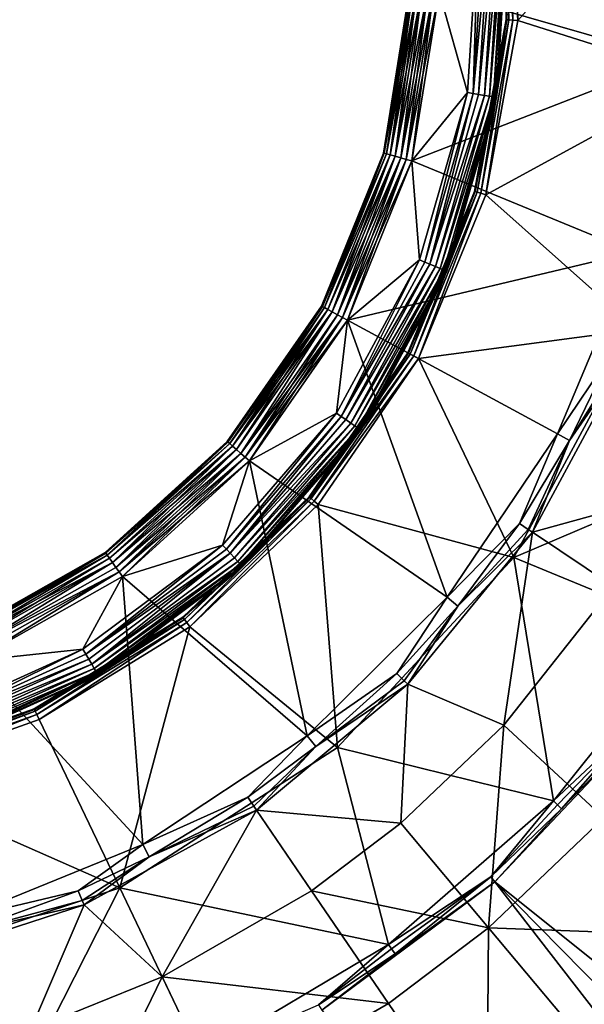
# Model space of a CAD drawing. Extents: x -125 to 125, y -125 to 125.
# Drawn here: x -85 to -84, y -63 to -62 of the extents above; entities that cross this region are included whole.
import ezdxf

# ---------------------------------------------------------------- set-up
doc = ezdxf.new("R2010")
doc.units = 0
doc.header["$MEASUREMENT"] = 0

msp = doc.modelspace()

# ---------------------------------------------------------------- linework, layer by layer
for points in [[(-11.749726, -7.794481, 4), (-91.506332, -63.359142, 4), (-92.688957, -61.616116, 4)], [(-11.749726, -7.794481, 5), (-92.688957, -61.616116, 5), (-91.506332, -63.359142, 5)], [(-11.749726, -7.794481, 4), (-11.318234, -8.40878, 4), (-91.506332, -63.359142, 4)], [(-11.749726, -7.794481, 5), (-91.506332, -63.359142, 5), (-11.318234, -8.40878, 5)], [(-11.318234, -8.40878, 4), (-90.290924, -65.079475, 4), (-91.506332, -63.359142, 4)], [(-11.318234, -8.40878, 5), (-91.506332, -63.359142, 5), (-90.290924, -65.079475, 5)], [(-11.318234, -8.40878, 4), (-89.043182, -66.776497, 4), (-90.290924, -65.079475, 4)], [(-11.318234, -8.40878, 5), (-90.290924, -65.079475, 5), (-89.043182, -66.776497, 5)], [(-11.318234, -8.40878, 4), (-87.76355, -68.4496, 4), (-89.043182, -66.776497, 4)], [(-11.318234, -8.40878, 5), (-89.043182, -66.776497, 5), (-87.76355, -68.4496, 5)], [(-11.318234, -8.40878, 4), (-10.854659, -8.999243, 4), (-87.76355, -68.4496, 4)], [(-11.318234, -8.40878, 5), (-87.76355, -68.4496, 5), (-10.854659, -8.999243, 5)], [(-10.854659, -8.999243, 4), (-86.452492, -70.09819, 4), (-87.76355, -68.4496, 4)], [(-10.854659, -8.999243, 5), (-87.76355, -68.4496, 5), (-86.452492, -70.09819, 5)], [(-10.854659, -8.999243, 4), (-85.110458, -71.72168, 4), (-86.452492, -70.09819, 4)], [(-10.854659, -8.999243, 5), (-86.452492, -70.09819, 5), (-85.110458, -71.72168, 5)], [(-10.854659, -8.999243, 4), (-83.737946, -73.319473, 4), (-85.110458, -71.72168, 4)], [(-10.854659, -8.999243, 5), (-85.110458, -71.72168, 5), (-83.737946, -73.319473, 5)], [(-83.903946, -61.578918, 2.251499), (-84.092293, -61.603939, 2.108999), (-84.087364, -61.784077, 2.108999)], [(-83.903946, -61.578918, 2.251499), (-84.087364, -61.784077, 2.108999), (-83.90226, -61.842613, 2.251499)], [(-84.103516, -61.605427, 2.091349), (-84.096649, -61.78336, 2.097411), (-84.101524, -61.605164, 2.097411)], [(-84.103516, -61.605427, 2.091349), (-84.098648, -61.783203, 2.091349), (-84.096649, -61.78336, 2.097411)], [(-84.103516, -61.605427, 2.091349), (-84.099327, -61.78315, 2.084999), (-84.098648, -61.783203, 2.091349)], [(-84.101524, -61.605164, 2.097411), (-84.092735, -61.783661, 2.103791), (-84.097626, -61.604649, 2.103791)], [(-84.101524, -61.605164, 2.097411), (-84.096649, -61.78336, 2.097411), (-84.092735, -61.783661, 2.103791)], [(-84.097626, -61.604649, 2.103791), (-84.087364, -61.784077, 2.108999), (-84.092293, -61.603939, 2.108999)], [(-84.097626, -61.604649, 2.103791), (-84.092735, -61.783661, 2.103791), (-84.087364, -61.784077, 2.108999)], [(-83.928123, -61.622646, -4.8), (-83.929199, -61.8232, -4.8), (-84.167664, -61.754448, -4.8)], [(-84.127632, -61.680233, 0.6), (-84.167664, -61.754448, 0.6), (-84.138779, -61.857197, 0.6)], [(-84.133011, -61.858192, 0.600576), (-84.127632, -61.680233, 0.6), (-84.138779, -61.857197, 0.6)], [(-84.133011, -61.858192, 0.600576), (-84.127464, -61.859154, 0.602284), (-84.116158, -61.67971, 0.602284)], [(-84.133011, -61.858192, 0.600576), (-84.116158, -61.67971, 0.602284), (-84.12178, -61.679966, 0.600576)], [(-84.133011, -61.858192, 0.600576), (-84.12178, -61.679966, 0.600576), (-84.127632, -61.680233, 0.6)], [(-84.127464, -61.859154, 0.602284), (-84.110016, -61.679432, 0.605729), (-84.116158, -61.67971, 0.602284)], [(-84.127464, -61.859154, 0.602284), (-84.121407, -61.860203, 0.605729), (-84.110016, -61.679432, 0.605729)], [(-84.121407, -61.860203, 0.605729), (-84.104843, -61.679195, 0.610517), (-84.110016, -61.679432, 0.605729)], [(-84.121407, -61.860203, 0.605729), (-84.116302, -61.861084, 0.610517), (-84.104843, -61.679195, 0.610517)], [(-84.116302, -61.861084, 0.610517), (-84.112442, -61.861752, 0.61638), (-84.100929, -61.67902, 0.61638)], [(-84.116302, -61.861084, 0.610517), (-84.100929, -61.67902, 0.61638), (-84.104843, -61.679195, 0.610517)], [(-84.112442, -61.861752, 0.61638), (-84.098488, -61.678909, 0.622997), (-84.100929, -61.67902, 0.61638)], [(-84.112442, -61.861752, 0.61638), (-84.110039, -61.862167, 0.622997), (-84.098488, -61.678909, 0.622997)], [(-84.110039, -61.862167, 0.622997), (-84.097664, -61.678871, 0.63), (-84.098488, -61.678909, 0.622997)], [(-84.110039, -61.862167, 0.622997), (-84.109222, -61.862309, 0.63), (-84.097664, -61.678871, 0.63)], [(-84.109222, -61.862309, 0.63), (-84.099327, -61.78315, 2.084999), (-84.097664, -61.678871, 0.63)], [(-84.1968, -61.753063, 0.577003), (-84.197632, -61.753025, 0.57), (-84.224327, -61.918835, 0.57)], [(-84.1968, -61.753063, -4.777003), (-84.224327, -61.918835, -4.77), (-84.197632, -61.753025, -4.77)], [(-84.224327, -61.918835, -4.77), (-84.224327, -61.918835, 0.57), (-84.197632, -61.753025, 0.57)], [(-84.224327, -61.918835, -4.77), (-84.197632, -61.753025, 0.57), (-84.197632, -61.753025, -4.77)], [(-84.223526, -61.91906, 0.577003), (-84.1968, -61.753063, 0.577003), (-84.224327, -61.918835, 0.57)], [(-84.1968, -61.753063, -4.777003), (-84.223526, -61.91906, -4.777003), (-84.224327, -61.918835, -4.77)], [(-84.221176, -61.919716, 0.58362), (-84.1968, -61.753063, 0.577003), (-84.223526, -61.91906, 0.577003)], [(-84.194359, -61.753181, -4.78362), (-84.223526, -61.91906, -4.777003), (-84.1968, -61.753063, -4.777003)], [(-84.194359, -61.753181, -4.78362), (-84.221176, -61.919716, -4.78362), (-84.223526, -61.91906, -4.777003)], [(-84.221176, -61.919716, 0.58362), (-84.194359, -61.753181, 0.58362), (-84.1968, -61.753063, 0.577003)], [(-84.217407, -61.920765, 0.589483), (-84.194359, -61.753181, 0.58362), (-84.221176, -61.919716, 0.58362)], [(-84.190453, -61.753365, -4.789484), (-84.221176, -61.919716, -4.78362), (-84.194359, -61.753181, -4.78362)], [(-84.190453, -61.753365, -4.789484), (-84.217407, -61.920765, -4.789484), (-84.221176, -61.919716, -4.78362)], [(-84.217407, -61.920765, 0.589483), (-84.190453, -61.753365, 0.589483), (-84.194359, -61.753181, 0.58362)], [(-84.212418, -61.922157, 0.594271), (-84.190453, -61.753365, 0.589483), (-84.217407, -61.920765, 0.589483)], [(-84.185272, -61.753613, -4.794271), (-84.217407, -61.920765, -4.789484), (-84.190453, -61.753365, -4.789484)], [(-84.185272, -61.753613, -4.794271), (-84.212418, -61.922157, -4.794271), (-84.217407, -61.920765, -4.789484)], [(-84.212418, -61.922157, 0.594271), (-84.185272, -61.753613, 0.594271), (-84.190453, -61.753365, 0.589483)], [(-84.20649, -61.923809, 0.597716), (-84.185272, -61.753613, 0.594271), (-84.212418, -61.922157, 0.594271)], [(-84.179131, -61.753902, -4.797717), (-84.212418, -61.922157, -4.794271), (-84.185272, -61.753613, -4.794271)], [(-84.179131, -61.753902, -4.797717), (-84.20649, -61.923809, -4.797717), (-84.212418, -61.922157, -4.794271)], [(-84.20649, -61.923809, 0.597716), (-84.179131, -61.753902, 0.597716), (-84.185272, -61.753613, 0.594271)], [(-84.201065, -61.92532, 0.599424), (-84.179131, -61.753902, 0.597716), (-84.20649, -61.923809, 0.597716)], [(-84.173508, -61.754169, -4.799424), (-84.20649, -61.923809, -4.797717), (-84.179131, -61.753902, -4.797717)], [(-84.173508, -61.754169, -4.799424), (-84.201065, -61.92532, -4.799424), (-84.20649, -61.923809, -4.797717)], [(-84.201065, -61.92532, 0.599424), (-84.173508, -61.754169, 0.599424), (-84.179131, -61.753902, 0.597716)], [(-84.201065, -61.92532, 0.599424), (-84.167664, -61.754448, 0.6), (-84.173508, -61.754169, 0.599424)], [(-84.173508, -61.754169, -4.799424), (-84.195427, -61.926891, -4.8), (-84.201065, -61.92532, -4.799424)], [(-84.201065, -61.92532, 0.599424), (-84.195427, -61.926891, 0.6), (-84.167664, -61.754448, 0.6)], [(-84.173508, -61.754169, -4.799424), (-84.167664, -61.754448, -4.8), (-84.195427, -61.926891, -4.8)], [(-83.929199, -61.8232, -4.8), (-84.195427, -61.926891, -4.8), (-84.167664, -61.754448, -4.8)], [(-84.167664, -61.754448, 0.6), (-84.195427, -61.926891, 0.6), (-84.138779, -61.857197, 0.6)], [(-84.098648, -61.783203, 2.091349), (-84.099327, -61.78315, 2.084999), (-84.131508, -61.957912, 2.084999)], [(-84.109222, -61.862309, 0.63), (-84.131508, -61.957912, 2.084999), (-84.099327, -61.78315, 2.084999)], [(-84.098648, -61.783203, 2.091349), (-84.131508, -61.957912, 2.084999), (-84.130852, -61.958103, 2.091349)], [(-84.098648, -61.783203, 2.091349), (-84.130852, -61.958103, 2.091349), (-84.128929, -61.958672, 2.097411)], [(-84.098648, -61.783203, 2.091349), (-84.128929, -61.958672, 2.097411), (-84.096649, -61.78336, 2.097411)], [(-84.096649, -61.78336, 2.097411), (-84.128929, -61.958672, 2.097411), (-84.12516, -61.959782, 2.103791)], [(-84.096649, -61.78336, 2.097411), (-84.12516, -61.959782, 2.103791), (-84.092735, -61.783661, 2.103791)], [(-84.092735, -61.783661, 2.103791), (-84.12516, -61.959782, 2.103791), (-84.119995, -61.961304, 2.108999)], [(-84.092735, -61.783661, 2.103791), (-84.119995, -61.961304, 2.108999), (-84.087364, -61.784077, 2.108999)], [(-83.90226, -61.842613, 2.251499), (-84.087364, -61.784077, 2.108999), (-84.119995, -61.961304, 2.108999)], [(-83.929199, -61.8232, -4.8), (-83.969383, -62.019688, -4.8), (-84.195427, -61.926891, -4.8)], [(-83.90226, -61.842613, 2.251499), (-84.119995, -61.961304, 2.108999), (-83.966202, -62.098446, 2.251499)], [(-84.138779, -61.857197, 0.6), (-84.195427, -61.926891, 0.6), (-84.187714, -62.027626, 0.6)], [(-84.182297, -62.029839, 0.600576), (-84.138779, -61.857197, 0.6), (-84.187714, -62.027626, 0.6)], [(-84.182297, -62.029839, 0.600576), (-84.133011, -61.858192, 0.600576), (-84.138779, -61.857197, 0.6)], [(-84.182297, -62.029839, 0.600576), (-84.177086, -62.031967, 0.602284), (-84.133011, -61.858192, 0.600576)], [(-84.177086, -62.031967, 0.602284), (-84.127464, -61.859154, 0.602284), (-84.133011, -61.858192, 0.600576)], [(-84.177086, -62.031967, 0.602284), (-84.121407, -61.860203, 0.605729), (-84.127464, -61.859154, 0.602284)], [(-84.177086, -62.031967, 0.602284), (-84.171387, -62.034298, 0.605729), (-84.121407, -61.860203, 0.605729)], [(-84.171387, -62.034298, 0.605729), (-84.116302, -61.861084, 0.610517), (-84.121407, -61.860203, 0.605729)], [(-84.171387, -62.034298, 0.605729), (-84.166595, -62.036255, 0.610517), (-84.116302, -61.861084, 0.610517)], [(-84.166595, -62.036255, 0.610517), (-84.112442, -61.861752, 0.61638), (-84.116302, -61.861084, 0.610517)], [(-84.166595, -62.036255, 0.610517), (-84.162964, -62.037739, 0.61638), (-84.112442, -61.861752, 0.61638)], [(-84.162964, -62.037739, 0.61638), (-84.160706, -62.038662, 0.622997), (-84.112442, -61.861752, 0.61638)], [(-84.160706, -62.038662, 0.622997), (-84.110039, -61.862167, 0.622997), (-84.112442, -61.861752, 0.61638)], [(-84.160706, -62.038662, 0.622997), (-84.109222, -61.862309, 0.63), (-84.110039, -61.862167, 0.622997)], [(-84.160706, -62.038662, 0.622997), (-84.159943, -62.038975, 0.63), (-84.109222, -61.862309, 0.63)], [(-84.159943, -62.038975, 0.63), (-84.131508, -61.957912, 2.084999), (-84.109222, -61.862309, 0.63)], [(-84.286522, -62.074944, 0.577003), (-84.224327, -61.918835, 0.57), (-84.287254, -62.074551, 0.57)], [(-84.223526, -61.91906, -4.777003), (-84.287254, -62.074551, -4.77), (-84.224327, -61.918835, -4.77)], [(-84.287254, -62.074551, -4.77), (-84.287254, -62.074551, 0.57), (-84.224327, -61.918835, 0.57)], [(-84.287254, -62.074551, -4.77), (-84.224327, -61.918835, 0.57), (-84.224327, -61.918835, -4.77)], [(-84.223526, -61.91906, -4.777003), (-84.286522, -62.074944, -4.777003), (-84.287254, -62.074551, -4.77)], [(-84.286522, -62.074944, 0.577003), (-84.223526, -61.91906, 0.577003), (-84.224327, -61.918835, 0.57)], [(-84.284378, -62.076107, 0.58362), (-84.223526, -61.91906, 0.577003), (-84.286522, -62.074944, 0.577003)], [(-84.221176, -61.919716, -4.78362), (-84.286522, -62.074944, -4.777003), (-84.223526, -61.91906, -4.777003)], [(-84.221176, -61.919716, -4.78362), (-84.284378, -62.076107, -4.78362), (-84.286522, -62.074944, -4.777003)], [(-84.284378, -62.076107, 0.58362), (-84.221176, -61.919716, 0.58362), (-84.223526, -61.91906, 0.577003)], [(-84.284378, -62.076107, 0.58362), (-84.217407, -61.920765, 0.589483), (-84.221176, -61.919716, 0.58362)], [(-84.217407, -61.920765, -4.789484), (-84.284378, -62.076107, -4.78362), (-84.221176, -61.919716, -4.78362)], [(-84.28093, -62.077972, 0.589483), (-84.217407, -61.920765, 0.589483), (-84.284378, -62.076107, 0.58362)], [(-84.217407, -61.920765, -4.789484), (-84.28093, -62.077972, -4.789484), (-84.284378, -62.076107, -4.78362)], [(-84.276375, -62.080437, 0.594271), (-84.217407, -61.920765, 0.589483), (-84.28093, -62.077972, 0.589483)], [(-84.212418, -61.922157, -4.794271), (-84.28093, -62.077972, -4.789484), (-84.217407, -61.920765, -4.789484)], [(-84.212418, -61.922157, -4.794271), (-84.276375, -62.080437, -4.794271), (-84.28093, -62.077972, -4.789484)], [(-84.276375, -62.080437, 0.594271), (-84.212418, -61.922157, 0.594271), (-84.217407, -61.920765, 0.589483)], [(-84.270966, -62.083366, 0.597716), (-84.212418, -61.922157, 0.594271), (-84.276375, -62.080437, 0.594271)], [(-84.20649, -61.923809, -4.797717), (-84.276375, -62.080437, -4.794271), (-84.212418, -61.922157, -4.794271)], [(-84.20649, -61.923809, -4.797717), (-84.270966, -62.083366, -4.797717), (-84.276375, -62.080437, -4.794271)], [(-84.270966, -62.083366, 0.597716), (-84.20649, -61.923809, 0.597716), (-84.212418, -61.922157, 0.594271)], [(-84.266022, -62.086048, 0.599424), (-84.20649, -61.923809, 0.597716), (-84.270966, -62.083366, 0.597716)], [(-84.201065, -61.92532, -4.799424), (-84.270966, -62.083366, -4.797717), (-84.20649, -61.923809, -4.797717)], [(-84.201065, -61.92532, -4.799424), (-84.266022, -62.086048, -4.799424), (-84.270966, -62.083366, -4.797717)], [(-84.266022, -62.086048, 0.599424), (-84.201065, -61.92532, 0.599424), (-84.20649, -61.923809, 0.597716)], [(-84.266022, -62.086048, 0.599424), (-84.195427, -61.926891, 0.6), (-84.201065, -61.92532, 0.599424)], [(-84.201065, -61.92532, -4.799424), (-84.260872, -62.088833, -4.8), (-84.266022, -62.086048, -4.799424)], [(-84.201065, -61.92532, -4.799424), (-84.195427, -61.926891, -4.8), (-84.260872, -62.088833, -4.8)], [(-84.266022, -62.086048, 0.599424), (-84.260872, -62.088833, 0.6), (-84.195427, -61.926891, 0.6)], [(-83.969383, -62.019688, -4.8), (-84.260872, -62.088833, -4.8), (-84.195427, -61.926891, -4.8)], [(-84.195427, -61.926891, 0.6), (-84.260872, -62.088833, 0.6), (-84.187714, -62.027626, 0.6)], [(-84.130852, -61.958103, 2.091349), (-84.131508, -61.957912, 2.084999), (-84.199318, -62.122162, 2.084999)], [(-84.159943, -62.038975, 0.63), (-84.199318, -62.122162, 2.084999), (-84.131508, -61.957912, 2.084999)], [(-84.130852, -61.958103, 2.091349), (-84.199318, -62.122162, 2.084999), (-84.198715, -62.122486, 2.091349)], [(-84.130852, -61.958103, 2.091349), (-84.198715, -62.122486, 2.091349), (-84.196953, -62.123444, 2.097411)], [(-84.130852, -61.958103, 2.091349), (-84.196953, -62.123444, 2.097411), (-84.128929, -61.958672, 2.097411)], [(-84.128929, -61.958672, 2.097411), (-84.196953, -62.123444, 2.097411), (-84.193497, -62.125313, 2.103791)], [(-84.128929, -61.958672, 2.097411), (-84.193497, -62.125313, 2.103791), (-84.12516, -61.959782, 2.103791)], [(-84.12516, -61.959782, 2.103791), (-84.193497, -62.125313, 2.103791), (-84.188766, -62.127876, 2.108999)], [(-84.12516, -61.959782, 2.103791), (-84.188766, -62.127876, 2.108999), (-84.119995, -61.961304, 2.108999)], [(-83.966202, -62.098446, 2.251499), (-84.119995, -61.961304, 2.108999), (-84.188766, -62.127876, 2.108999)], [(-83.969383, -62.019688, -4.8), (-84.047127, -62.204563, -4.8), (-84.260872, -62.088833, -4.8)], [(-83.991959, -62.122326, -4.796506), (-84.047127, -62.204563, -4.8), (-83.969383, -62.019688, -4.8)], [(-84.267319, -62.186878, 0.600576), (-84.187714, -62.027626, 0.6), (-84.272133, -62.183552, 0.6)], [(-84.187714, -62.027626, 0.6), (-84.260872, -62.088833, 0.6), (-84.272133, -62.183552, 0.6)], [(-84.267319, -62.186878, 0.600576), (-84.182297, -62.029839, 0.600576), (-84.187714, -62.027626, 0.6)], [(-84.267319, -62.186878, 0.600576), (-84.177086, -62.031967, 0.602284), (-84.182297, -62.029839, 0.600576)], [(-84.267319, -62.186878, 0.600576), (-84.262688, -62.190079, 0.602284), (-84.177086, -62.031967, 0.602284)], [(-84.262688, -62.190079, 0.602284), (-84.171387, -62.034298, 0.605729), (-84.177086, -62.031967, 0.602284)], [(-84.262688, -62.190079, 0.602284), (-84.257629, -62.193577, 0.605729), (-84.171387, -62.034298, 0.605729)], [(-84.257629, -62.193577, 0.605729), (-84.166595, -62.036255, 0.610517), (-84.171387, -62.034298, 0.605729)], [(-84.257629, -62.193577, 0.605729), (-84.253365, -62.196518, 0.610517), (-84.166595, -62.036255, 0.610517)], [(-84.253365, -62.196518, 0.610517), (-84.162964, -62.037739, 0.61638), (-84.166595, -62.036255, 0.610517)], [(-84.253365, -62.196518, 0.610517), (-84.250145, -62.198746, 0.61638), (-84.162964, -62.037739, 0.61638)], [(-84.250145, -62.198746, 0.61638), (-84.160706, -62.038662, 0.622997), (-84.162964, -62.037739, 0.61638)], [(-84.250145, -62.198746, 0.61638), (-84.248138, -62.200134, 0.622997), (-84.160706, -62.038662, 0.622997)], [(-84.248138, -62.200134, 0.622997), (-84.159943, -62.038975, 0.63), (-84.160706, -62.038662, 0.622997)], [(-84.248138, -62.200134, 0.622997), (-84.247452, -62.200603, 0.63), (-84.159943, -62.038975, 0.63)], [(-84.247452, -62.200603, 0.63), (-84.199318, -62.122162, 2.084999), (-84.159943, -62.038975, 0.63)], [(-84.382629, -62.212902, 0.577003), (-84.287254, -62.074551, 0.57), (-84.383247, -62.212357, 0.57)], [(-84.382629, -62.212902, -4.777003), (-84.383247, -62.212357, -4.77), (-84.287254, -62.074551, -4.77)], [(-84.383247, -62.212357, -4.77), (-84.383247, -62.212357, 0.57), (-84.287254, -62.074551, 0.57)], [(-84.383247, -62.212357, -4.77), (-84.287254, -62.074551, 0.57), (-84.287254, -62.074551, -4.77)], [(-84.382629, -62.212902, 0.577003), (-84.286522, -62.074944, 0.577003), (-84.287254, -62.074551, 0.57)], [(-84.382629, -62.212902, -4.777003), (-84.287254, -62.074551, -4.77), (-84.286522, -62.074944, -4.777003)], [(-84.380791, -62.214512, 0.58362), (-84.286522, -62.074944, 0.577003), (-84.382629, -62.212902, 0.577003)], [(-84.380791, -62.214512, -4.78362), (-84.382629, -62.212902, -4.777003), (-84.286522, -62.074944, -4.777003)], [(-84.380791, -62.214512, 0.58362), (-84.284378, -62.076107, 0.58362), (-84.286522, -62.074944, 0.577003)], [(-84.380791, -62.214512, -4.78362), (-84.286522, -62.074944, -4.777003), (-84.284378, -62.076107, -4.78362)], [(-84.377853, -62.217098, 0.589483), (-84.284378, -62.076107, 0.58362), (-84.380791, -62.214512, 0.58362)], [(-84.380791, -62.214512, -4.78362), (-84.284378, -62.076107, -4.78362), (-84.28093, -62.077972, -4.789484)], [(-84.377853, -62.217098, 0.589483), (-84.28093, -62.077972, 0.589483), (-84.284378, -62.076107, 0.58362)], [(-84.377853, -62.217098, -4.789484), (-84.380791, -62.214512, -4.78362), (-84.28093, -62.077972, -4.789484)], [(-84.377853, -62.217098, 0.589483), (-84.276375, -62.080437, 0.594271), (-84.28093, -62.077972, 0.589483)], [(-84.373962, -62.220516, -4.794271), (-84.377853, -62.217098, -4.789484), (-84.28093, -62.077972, -4.789484)], [(-84.373962, -62.220516, 0.594271), (-84.276375, -62.080437, 0.594271), (-84.377853, -62.217098, 0.589483)], [(-84.373962, -62.220516, -4.794271), (-84.28093, -62.077972, -4.789484), (-84.276375, -62.080437, -4.794271)], [(-84.369339, -62.224575, 0.597716), (-84.276375, -62.080437, 0.594271), (-84.373962, -62.220516, 0.594271)], [(-84.369339, -62.224575, -4.797717), (-84.373962, -62.220516, -4.794271), (-84.276375, -62.080437, -4.794271)], [(-84.369339, -62.224575, 0.597716), (-84.270966, -62.083366, 0.597716), (-84.276375, -62.080437, 0.594271)], [(-84.369339, -62.224575, -4.797717), (-84.276375, -62.080437, -4.794271), (-84.270966, -62.083366, -4.797717)], [(-84.369339, -62.224575, 0.597716), (-84.266022, -62.086048, 0.599424), (-84.270966, -62.083366, 0.597716)], [(-84.365105, -62.228291, -4.799424), (-84.369339, -62.224575, -4.797717), (-84.270966, -62.083366, -4.797717)], [(-84.365105, -62.228291, 0.599424), (-84.266022, -62.086048, 0.599424), (-84.369339, -62.224575, 0.597716)], [(-84.365105, -62.228291, -4.799424), (-84.270966, -62.083366, -4.797717), (-84.266022, -62.086048, -4.799424)], [(-84.365105, -62.228291, 0.599424), (-84.36071, -62.232151, 0.6), (-84.266022, -62.086048, 0.599424)], [(-84.365105, -62.228291, -4.799424), (-84.266022, -62.086048, -4.799424), (-84.260872, -62.088833, -4.8)], [(-84.266022, -62.086048, 0.599424), (-84.36071, -62.232151, 0.6), (-84.260872, -62.088833, 0.6)], [(-84.365105, -62.228291, -4.799424), (-84.260872, -62.088833, -4.8), (-84.36071, -62.232151, -4.8)], [(-84.159447, -62.37072, -4.8), (-84.36071, -62.232151, -4.8), (-84.260872, -62.088833, -4.8)], [(-84.260872, -62.088833, 0.6), (-84.36071, -62.232151, 0.6), (-84.272133, -62.183552, 0.6)], [(-84.047127, -62.204563, -4.8), (-84.159447, -62.37072, -4.8), (-84.260872, -62.088833, -4.8)], [(-83.966202, -62.098446, 2.251499), (-84.188766, -62.127876, 2.108999), (-84.091751, -62.330338, 2.251499)], [(-83.966202, -62.098446, 2.251499), (-84.091751, -62.330338, 2.251499), (-83.805992, -62.208523, 2.394)], [(-84.299278, -62.269165, 2.091349), (-84.199318, -62.122162, 2.084999), (-84.299797, -62.268726, 2.084999)], [(-84.247452, -62.200603, 0.63), (-84.299797, -62.268726, 2.084999), (-84.199318, -62.122162, 2.084999)], [(-84.299278, -62.269165, 2.091349), (-84.198715, -62.122486, 2.091349), (-84.199318, -62.122162, 2.084999)], [(-84.299278, -62.269165, 2.091349), (-84.297745, -62.27047, 2.097411), (-84.198715, -62.122486, 2.091349)], [(-84.297745, -62.27047, 2.097411), (-84.196953, -62.123444, 2.097411), (-84.198715, -62.122486, 2.091349)], [(-84.297745, -62.27047, 2.097411), (-84.193497, -62.125313, 2.103791), (-84.196953, -62.123444, 2.097411)], [(-84.297745, -62.27047, 2.097411), (-84.294762, -62.273014, 2.103791), (-84.193497, -62.125313, 2.103791)], [(-84.294762, -62.273014, 2.103791), (-84.188766, -62.127876, 2.108999), (-84.193497, -62.125313, 2.103791)], [(-84.034775, -62.211254, -4.796506), (-84.047127, -62.204563, -4.8), (-83.991959, -62.122326, -4.796506)], [(-84.034775, -62.211254, -4.796506), (-83.991959, -62.122326, -4.796506), (-83.98204, -62.126534, -4.786839)], [(-84.034775, -62.211254, -4.796506), (-83.98204, -62.126534, -4.786839), (-83.97744, -62.128483, -4.773251)], [(-84.294762, -62.273014, 2.103791), (-84.290657, -62.276508, 2.108999), (-84.188766, -62.127876, 2.108999)], [(-84.091751, -62.330338, 2.251499), (-84.188766, -62.127876, 2.108999), (-84.290657, -62.276508, 2.108999)], [(-83.933441, -62.266117, -4.045257), (-84.072746, -62.304504, -4.773251), (-83.97744, -62.128483, -4.773251)], [(-84.034775, -62.211254, -4.796506), (-83.97744, -62.128483, -4.773251), (-84.072746, -62.304504, -4.773251)], [(-84.384117, -62.321968, 0.600576), (-84.272133, -62.183552, 0.6), (-84.388107, -62.317684, 0.6)], [(-84.272133, -62.183552, 0.6), (-84.36071, -62.232151, 0.6), (-84.388107, -62.317684, 0.6)], [(-84.384117, -62.321968, 0.600576), (-84.267319, -62.186878, 0.600576), (-84.272133, -62.183552, 0.6)], [(-84.384117, -62.321968, 0.600576), (-84.380287, -62.326088, 0.602284), (-84.267319, -62.186878, 0.600576)], [(-84.380287, -62.326088, 0.602284), (-84.262688, -62.190079, 0.602284), (-84.267319, -62.186878, 0.600576)], [(-84.380287, -62.326088, 0.602284), (-84.257629, -62.193577, 0.605729), (-84.262688, -62.190079, 0.602284)], [(-84.380287, -62.326088, 0.602284), (-84.376091, -62.330593, 0.605729), (-84.257629, -62.193577, 0.605729)], [(-84.376091, -62.330593, 0.605729), (-84.253365, -62.196518, 0.610517), (-84.257629, -62.193577, 0.605729)], [(-84.376091, -62.330593, 0.605729), (-84.372566, -62.334385, 0.610517), (-84.253365, -62.196518, 0.610517)], [(-84.372566, -62.334385, 0.610517), (-84.250145, -62.198746, 0.61638), (-84.253365, -62.196518, 0.610517)], [(-84.372566, -62.334385, 0.610517), (-84.369896, -62.33725, 0.61638), (-84.250145, -62.198746, 0.61638)], [(-84.369896, -62.33725, 0.61638), (-84.248138, -62.200134, 0.622997), (-84.250145, -62.198746, 0.61638)], [(-84.369896, -62.33725, 0.61638), (-84.368233, -62.339039, 0.622997), (-84.248138, -62.200134, 0.622997)], [(-84.368233, -62.339039, 0.622997), (-84.367668, -62.339645, 0.63), (-84.248138, -62.200134, 0.622997)], [(-84.248138, -62.200134, 0.622997), (-84.367668, -62.339645, 0.63), (-84.247452, -62.200603, 0.63)], [(-84.367668, -62.339645, 0.63), (-84.299797, -62.268726, 2.084999), (-84.247452, -62.200603, 0.63)], [(-84.085838, -62.295712, -4.796506), (-84.159447, -62.37072, -4.8), (-84.047127, -62.204563, -4.8)], [(-84.085838, -62.295712, -4.796506), (-84.047127, -62.204563, -4.8), (-84.034775, -62.211254, -4.796506)], [(-84.507019, -62.326015, 0.577003), (-84.383247, -62.212357, 0.57), (-84.507507, -62.325344, 0.57)], [(-84.382629, -62.212902, -4.777003), (-84.507507, -62.325344, -4.77), (-84.383247, -62.212357, -4.77)], [(-84.507507, -62.325344, -4.77), (-84.507507, -62.325344, 0.57), (-84.383247, -62.212357, 0.57)], [(-84.507507, -62.325344, -4.77), (-84.383247, -62.212357, 0.57), (-84.383247, -62.212357, -4.77)], [(-84.382629, -62.212902, -4.777003), (-84.507019, -62.326015, -4.777003), (-84.507507, -62.325344, -4.77)], [(-84.507019, -62.326015, 0.577003), (-84.382629, -62.212902, 0.577003), (-84.383247, -62.212357, 0.57)], [(-84.505592, -62.327995, 0.58362), (-84.382629, -62.212902, 0.577003), (-84.507019, -62.326015, 0.577003)], [(-84.380791, -62.214512, -4.78362), (-84.507019, -62.326015, -4.777003), (-84.382629, -62.212902, -4.777003)], [(-84.380791, -62.214512, -4.78362), (-84.505592, -62.327995, -4.78362), (-84.507019, -62.326015, -4.777003)], [(-84.505592, -62.327995, 0.58362), (-84.380791, -62.214512, 0.58362), (-84.382629, -62.212902, 0.577003)], [(-84.505592, -62.327995, 0.58362), (-84.377853, -62.217098, 0.589483), (-84.380791, -62.214512, 0.58362)], [(-84.377853, -62.217098, -4.789484), (-84.505592, -62.327995, -4.78362), (-84.380791, -62.214512, -4.78362)], [(-84.091751, -62.330338, 2.251499), (-83.912003, -62.404327, 2.394), (-83.805992, -62.208523, 2.394)], [(-84.085838, -62.295712, -4.796506), (-84.034775, -62.211254, -4.796506), (-84.076889, -62.30172, -4.786839)], [(-84.076889, -62.30172, -4.786839), (-84.034775, -62.211254, -4.796506), (-84.072746, -62.304504, -4.773251)], [(-84.503296, -62.331169, 0.589483), (-84.377853, -62.217098, 0.589483), (-84.505592, -62.327995, 0.58362)], [(-84.377853, -62.217098, -4.789484), (-84.503296, -62.331169, -4.789484), (-84.505592, -62.327995, -4.78362)], [(-84.500259, -62.335369, 0.594271), (-84.377853, -62.217098, 0.589483), (-84.503296, -62.331169, 0.589483)], [(-84.373962, -62.220516, -4.794271), (-84.503296, -62.331169, -4.789484), (-84.377853, -62.217098, -4.789484)], [(-84.373962, -62.220516, -4.794271), (-84.500259, -62.335369, -4.794271), (-84.503296, -62.331169, -4.789484)], [(-84.500259, -62.335369, 0.594271), (-84.373962, -62.220516, 0.594271), (-84.377853, -62.217098, 0.589483)], [(-84.496658, -62.340355, 0.597716), (-84.373962, -62.220516, 0.594271), (-84.500259, -62.335369, 0.594271)], [(-84.369339, -62.224575, -4.797717), (-84.500259, -62.335369, -4.794271), (-84.373962, -62.220516, -4.794271)], [(-84.369339, -62.224575, -4.797717), (-84.496658, -62.340355, -4.797717), (-84.500259, -62.335369, -4.794271)], [(-84.496658, -62.340355, 0.597716), (-84.369339, -62.224575, 0.597716), (-84.373962, -62.220516, 0.594271)], [(-84.493362, -62.344917, 0.599424), (-84.369339, -62.224575, 0.597716), (-84.496658, -62.340355, 0.597716)], [(-84.365105, -62.228291, -4.799424), (-84.496658, -62.340355, -4.797717), (-84.369339, -62.224575, -4.797717)], [(-84.493362, -62.344917, 0.599424), (-84.365105, -62.228291, 0.599424), (-84.369339, -62.224575, 0.597716)], [(-84.365105, -62.228291, -4.799424), (-84.493362, -62.344917, -4.799424), (-84.496658, -62.340355, -4.797717)], [(-84.493362, -62.344917, 0.599424), (-84.36071, -62.232151, 0.6), (-84.365105, -62.228291, 0.599424)], [(-84.365105, -62.228291, -4.799424), (-84.489937, -62.349659, -4.8), (-84.493362, -62.344917, -4.799424)], [(-84.493362, -62.344917, 0.599424), (-84.489937, -62.349659, 0.6), (-84.36071, -62.232151, 0.6)], [(-84.365105, -62.228291, -4.799424), (-84.36071, -62.232151, -4.8), (-84.489937, -62.349659, -4.8)], [(-84.36071, -62.232151, -4.8), (-84.302017, -62.511768, -4.8), (-84.489937, -62.349659, -4.8)], [(-84.36071, -62.232151, 0.6), (-84.489937, -62.349659, 0.6), (-84.388107, -62.317684, 0.6)], [(-84.159447, -62.37072, -4.8), (-84.302017, -62.511768, -4.8), (-84.36071, -62.232151, -4.8)], [(-83.990181, -62.359959, -4.045257), (-84.072746, -62.304504, -4.773251), (-83.933441, -62.266117, -4.045257)], [(-84.428131, -62.391735, 2.091349), (-84.299797, -62.268726, 2.084999), (-84.428551, -62.391197, 2.084999)], [(-84.367668, -62.339645, 0.63), (-84.428551, -62.391197, 2.084999), (-84.299797, -62.268726, 2.084999)], [(-84.299278, -62.269165, 2.091349), (-84.299797, -62.268726, 2.084999), (-84.428131, -62.391735, 2.091349)], [(-84.299278, -62.269165, 2.091349), (-84.428131, -62.391735, 2.091349), (-84.42691, -62.393326, 2.097411)], [(-84.299278, -62.269165, 2.091349), (-84.42691, -62.393326, 2.097411), (-84.297745, -62.27047, 2.097411)], [(-84.297745, -62.27047, 2.097411), (-84.42691, -62.393326, 2.097411), (-84.424515, -62.396439, 2.103791)], [(-84.297745, -62.27047, 2.097411), (-84.424515, -62.396439, 2.103791), (-84.294762, -62.273014, 2.103791)], [(-84.294762, -62.273014, 2.103791), (-84.424515, -62.396439, 2.103791), (-84.421234, -62.400707, 2.108999)], [(-84.294762, -62.273014, 2.103791), (-84.421234, -62.400707, 2.108999), (-84.290657, -62.276508, 2.108999)], [(-84.271034, -62.52372, 2.251499), (-84.290657, -62.276508, 2.108999), (-84.421234, -62.400707, 2.108999)], [(-84.091751, -62.330338, 2.251499), (-84.290657, -62.276508, 2.108999), (-84.271034, -62.52372, 2.251499)], [(-84.148628, -62.379688, -4.796506), (-84.159447, -62.37072, -4.8), (-84.085838, -62.295712, -4.796506)], [(-84.148628, -62.379688, -4.796506), (-84.085838, -62.295712, -4.796506), (-84.076889, -62.30172, -4.786839)], [(-84.101723, -62.500889, -4.045257), (-84.199638, -62.459309, -4.773251), (-84.072746, -62.304504, -4.773251)], [(-84.148628, -62.379688, -4.796506), (-84.072746, -62.304504, -4.773251), (-84.199638, -62.459309, -4.773251)], [(-84.148628, -62.379688, -4.796506), (-84.076889, -62.30172, -4.786839), (-84.072746, -62.304504, -4.773251)], [(-84.101723, -62.500889, -4.045257), (-84.072746, -62.304504, -4.773251), (-83.990181, -62.359959, -4.045257)], [(-84.653465, -62.408615, 0.577003), (-84.507507, -62.325344, 0.57), (-84.653786, -62.407852, 0.57)], [(-84.507019, -62.326015, -4.777003), (-84.653786, -62.407852, -4.77), (-84.507507, -62.325344, -4.77)], [(-84.653786, -62.407852, -4.77), (-84.653786, -62.407852, 0.57), (-84.507507, -62.325344, 0.57)], [(-84.653786, -62.407852, -4.77), (-84.507507, -62.325344, 0.57), (-84.507507, -62.325344, -4.77)], [(-84.507019, -62.326015, -4.777003), (-84.653465, -62.408615, -4.777003), (-84.653786, -62.407852, -4.77)], [(-84.653465, -62.408615, 0.577003), (-84.507019, -62.326015, 0.577003), (-84.507507, -62.325344, 0.57)], [(-84.652512, -62.410862, 0.58362), (-84.507019, -62.326015, 0.577003), (-84.653465, -62.408615, 0.577003)], [(-84.505592, -62.327995, -4.78362), (-84.653465, -62.408615, -4.777003), (-84.507019, -62.326015, -4.777003)], [(-84.652512, -62.410862, 0.58362), (-84.505592, -62.327995, 0.58362), (-84.507019, -62.326015, 0.577003)], [(-84.527229, -62.428791, 0.600576), (-84.388107, -62.317684, 0.6), (-84.530205, -62.423752, 0.6)], [(-84.388107, -62.317684, 0.6), (-84.489937, -62.349659, 0.6), (-84.530205, -62.423752, 0.6)], [(-84.527229, -62.428791, 0.600576), (-84.384117, -62.321968, 0.600576), (-84.388107, -62.317684, 0.6)], [(-84.527229, -62.428791, 0.600576), (-84.380287, -62.326088, 0.602284), (-84.384117, -62.321968, 0.600576)], [(-84.527229, -62.428791, 0.600576), (-84.524368, -62.43364, 0.602284), (-84.380287, -62.326088, 0.602284)], [(-84.524368, -62.43364, 0.602284), (-84.52124, -62.438938, 0.605729), (-84.380287, -62.326088, 0.602284)], [(-84.52124, -62.438938, 0.605729), (-84.376091, -62.330593, 0.605729), (-84.380287, -62.326088, 0.602284)], [(-84.505592, -62.327995, -4.78362), (-84.652512, -62.410862, -4.78362), (-84.653465, -62.408615, -4.777003)], [(-84.650978, -62.414471, 0.589483), (-84.505592, -62.327995, 0.58362), (-84.652512, -62.410862, 0.58362)], [(-84.505592, -62.327995, -4.78362), (-84.650978, -62.414471, -4.789484), (-84.652512, -62.410862, -4.78362)], [(-84.650978, -62.414471, 0.589483), (-84.503296, -62.331169, 0.589483), (-84.505592, -62.327995, 0.58362)], [(-84.503296, -62.331169, -4.789484), (-84.650978, -62.414471, -4.789484), (-84.505592, -62.327995, -4.78362)], [(-84.648956, -62.419235, 0.594271), (-84.503296, -62.331169, 0.589483), (-84.650978, -62.414471, 0.589483)], [(-84.500259, -62.335369, -4.794271), (-84.650978, -62.414471, -4.789484), (-84.503296, -62.331169, -4.789484)], [(-84.500259, -62.335369, -4.794271), (-84.648956, -62.419235, -4.794271), (-84.650978, -62.414471, -4.789484)], [(-84.648956, -62.419235, 0.594271), (-84.500259, -62.335369, 0.594271), (-84.503296, -62.331169, 0.589483)], [(-84.646553, -62.4249, 0.597716), (-84.500259, -62.335369, 0.594271), (-84.648956, -62.419235, 0.594271)], [(-84.500259, -62.335369, -4.794271), (-84.646553, -62.4249, -4.797717), (-84.648956, -62.419235, -4.794271)], [(-84.646553, -62.4249, 0.597716), (-84.496658, -62.340355, 0.597716), (-84.500259, -62.335369, 0.594271)], [(-84.496658, -62.340355, -4.797717), (-84.646553, -62.4249, -4.797717), (-84.500259, -62.335369, -4.794271)], [(-84.52124, -62.438938, 0.605729), (-84.372566, -62.334385, 0.610517), (-84.376091, -62.330593, 0.605729)], [(-84.52124, -62.438938, 0.605729), (-84.518616, -62.443401, 0.610517), (-84.372566, -62.334385, 0.610517)], [(-84.518616, -62.443401, 0.610517), (-84.369896, -62.33725, 0.61638), (-84.372566, -62.334385, 0.610517)], [(-84.518616, -62.443401, 0.610517), (-84.516624, -62.446774, 0.61638), (-84.369896, -62.33725, 0.61638)], [(-84.516624, -62.446774, 0.61638), (-84.368233, -62.339039, 0.622997), (-84.369896, -62.33725, 0.61638)], [(-84.091751, -62.330338, 2.251499), (-84.271034, -62.52372, 2.251499), (-84.051285, -62.578056, 2.394)], [(-84.091751, -62.330338, 2.251499), (-84.051285, -62.578056, 2.394), (-83.912003, -62.404327, 2.394)], [(-84.646553, -62.4249, 0.597716), (-84.493362, -62.344917, 0.599424), (-84.496658, -62.340355, 0.597716)], [(-84.493362, -62.344917, -4.799424), (-84.646553, -62.4249, -4.797717), (-84.496658, -62.340355, -4.797717)], [(-84.644356, -62.43008, 0.599424), (-84.493362, -62.344917, 0.599424), (-84.646553, -62.4249, 0.597716)], [(-84.493362, -62.344917, -4.799424), (-84.644356, -62.43008, -4.799424), (-84.646553, -62.4249, -4.797717)], [(-84.644356, -62.43008, 0.599424), (-84.642067, -62.435467, 0.6), (-84.493362, -62.344917, 0.599424)], [(-84.493362, -62.344917, -4.799424), (-84.642067, -62.435467, -4.8), (-84.644356, -62.43008, -4.799424)], [(-84.493362, -62.344917, 0.599424), (-84.642067, -62.435467, 0.6), (-84.489937, -62.349659, 0.6)], [(-84.493362, -62.344917, -4.799424), (-84.489937, -62.349659, -4.8), (-84.642067, -62.435467, -4.8)], [(-84.516624, -62.446774, 0.61638), (-84.515381, -62.448875, 0.622997), (-84.368233, -62.339039, 0.622997)], [(-84.515381, -62.448875, 0.622997), (-84.367668, -62.339645, 0.63), (-84.368233, -62.339039, 0.622997)], [(-84.515381, -62.448875, 0.622997), (-84.514961, -62.449593, 0.63), (-84.367668, -62.339645, 0.63)], [(-84.514961, -62.449593, 0.63), (-84.428551, -62.391197, 2.084999), (-84.367668, -62.339645, 0.63)], [(-84.489937, -62.349659, -4.8), (-84.469368, -62.622292, -4.8), (-84.642067, -62.435467, -4.8)], [(-84.489937, -62.349659, 0.6), (-84.642067, -62.435467, 0.6), (-84.530205, -62.423752, 0.6)], [(-84.302017, -62.511768, -4.8), (-84.469368, -62.622292, -4.8), (-84.489937, -62.349659, -4.8)], [(-83.999847, -62.595337, -3.323753), (-84.101723, -62.500889, -4.045257), (-83.990181, -62.359959, -4.045257)], [(-84.210831, -62.448196, -4.796506), (-84.302017, -62.511768, -4.8), (-84.159447, -62.37072, -4.8)], [(-84.210831, -62.448196, -4.796506), (-84.159447, -62.37072, -4.8), (-84.148628, -62.379688, -4.796506)], [(-84.210831, -62.448196, -4.796506), (-84.148628, -62.379688, -4.796506), (-84.203186, -62.455788, -4.786839)], [(-84.203186, -62.455788, -4.786839), (-84.148628, -62.379688, -4.796506), (-84.199638, -62.459309, -4.773251)], [(-84.428131, -62.391735, 2.091349), (-84.428551, -62.391197, 2.084999), (-84.579956, -62.484219, 2.084999)], [(-84.514961, -62.449593, 0.63), (-84.579956, -62.484219, 2.084999), (-84.428551, -62.391197, 2.084999)], [(-84.428131, -62.391735, 2.091349), (-84.579956, -62.484219, 2.084999), (-84.579659, -62.484833, 2.091349)], [(-84.428131, -62.391735, 2.091349), (-84.579659, -62.484833, 2.091349), (-84.42691, -62.393326, 2.097411)], [(-84.42691, -62.393326, 2.097411), (-84.579659, -62.484833, 2.091349), (-84.578789, -62.486645, 2.097411)], [(-84.42691, -62.393326, 2.097411), (-84.578789, -62.486645, 2.097411), (-84.577095, -62.490189, 2.103791)], [(-84.42691, -62.393326, 2.097411), (-84.577095, -62.490189, 2.103791), (-84.424515, -62.396439, 2.103791)], [(-84.424515, -62.396439, 2.103791), (-84.577095, -62.490189, 2.103791), (-84.574776, -62.495045, 2.108999)], [(-84.424515, -62.396439, 2.103791), (-84.574776, -62.495045, 2.108999), (-84.421234, -62.400707, 2.108999)], [(-84.492775, -62.666439, 2.251499), (-84.421234, -62.400707, 2.108999), (-84.574776, -62.495045, 2.108999)], [(-84.271034, -62.52372, 2.251499), (-84.421234, -62.400707, 2.108999), (-84.492775, -62.666439, 2.251499)], [(-83.964783, -62.496696, 2.399312), (-83.912003, -62.404327, 2.394), (-84.051285, -62.578056, 2.394)], [(-84.689957, -62.502354, 0.600576), (-84.530205, -62.423752, 0.6), (-84.691772, -62.496792, 0.6)], [(-84.642067, -62.435467, 0.6), (-84.691772, -62.496792, 0.6), (-84.530205, -62.423752, 0.6)], [(-84.689957, -62.502354, 0.600576), (-84.527229, -62.428791, 0.600576), (-84.530205, -62.423752, 0.6)], [(-84.689957, -62.502354, 0.600576), (-84.524368, -62.43364, 0.602284), (-84.527229, -62.428791, 0.600576)], [(-84.689957, -62.502354, 0.600576), (-84.688202, -62.507702, 0.602284), (-84.524368, -62.43364, 0.602284)], [(-84.688202, -62.507702, 0.602284), (-84.52124, -62.438938, 0.605729), (-84.524368, -62.43364, 0.602284)], [(-84.469368, -62.622292, -4.8), (-84.655067, -62.698048, -4.8), (-84.642067, -62.435467, -4.8)], [(-84.688202, -62.507702, 0.602284), (-84.686287, -62.51355, 0.605729), (-84.52124, -62.438938, 0.605729)], [(-84.686287, -62.51355, 0.605729), (-84.518616, -62.443401, 0.610517), (-84.52124, -62.438938, 0.605729)], [(-84.686287, -62.51355, 0.605729), (-84.684677, -62.518471, 0.610517), (-84.518616, -62.443401, 0.610517)], [(-84.684677, -62.518471, 0.610517), (-84.516624, -62.446774, 0.61638), (-84.518616, -62.443401, 0.610517)], [(-84.684677, -62.518471, 0.610517), (-84.683464, -62.522194, 0.61638), (-84.516624, -62.446774, 0.61638)], [(-84.683464, -62.522194, 0.61638), (-84.682701, -62.524517, 0.622997), (-84.516624, -62.446774, 0.61638)], [(-84.682701, -62.524517, 0.622997), (-84.515381, -62.448875, 0.622997), (-84.516624, -62.446774, 0.61638)], [(-84.682701, -62.524517, 0.622997), (-84.682442, -62.525303, 0.63), (-84.515381, -62.448875, 0.622997)], [(-84.515381, -62.448875, 0.622997), (-84.682442, -62.525303, 0.63), (-84.514961, -62.449593, 0.63)], [(-84.682442, -62.525303, 0.63), (-84.579956, -62.484219, 2.084999), (-84.514961, -62.449593, 0.63)], [(-84.293167, -62.522678, -4.796506), (-84.302017, -62.511768, -4.8), (-84.210831, -62.448196, -4.796506)], [(-84.293167, -62.522678, -4.796506), (-84.210831, -62.448196, -4.796506), (-84.203186, -62.455788, -4.786839)], [(-84.293167, -62.522678, -4.796506), (-84.203186, -62.455788, -4.786839), (-84.199638, -62.459309, -4.773251)], [(-84.206581, -62.600628, -4.045257), (-84.353539, -62.587299, -4.773251), (-84.199638, -62.459309, -4.773251)], [(-84.293167, -62.522678, -4.796506), (-84.199638, -62.459309, -4.773251), (-84.353539, -62.587299, -4.773251)], [(-84.206581, -62.600628, -4.045257), (-84.199638, -62.459309, -4.773251), (-84.101723, -62.500889, -4.045257)], [(-84.747231, -62.544395, 2.091349), (-84.579956, -62.484219, 2.084999), (-84.747391, -62.543732, 2.084999)], [(-84.682442, -62.525303, 0.63), (-84.747391, -62.543732, 2.084999), (-84.579956, -62.484219, 2.084999)], [(-84.579659, -62.484833, 2.091349), (-84.579956, -62.484219, 2.084999), (-84.747231, -62.544395, 2.091349)], [(-84.579659, -62.484833, 2.091349), (-84.747231, -62.544395, 2.091349), (-84.746758, -62.546345, 2.097411)], [(-84.579659, -62.484833, 2.091349), (-84.746758, -62.546345, 2.097411), (-84.578789, -62.486645, 2.097411)], [(-84.578789, -62.486645, 2.097411), (-84.746758, -62.546345, 2.097411), (-84.745834, -62.550163, 2.103791)], [(-84.578789, -62.486645, 2.097411), (-84.745834, -62.550163, 2.103791), (-84.577095, -62.490189, 2.103791)], [(-84.577095, -62.490189, 2.103791), (-84.745834, -62.550163, 2.103791), (-84.744576, -62.555397, 2.108999)], [(-84.577095, -62.490189, 2.103791), (-84.744576, -62.555397, 2.108999), (-84.574776, -62.495045, 2.108999)], [(-84.492775, -62.666439, 2.251499), (-84.574776, -62.495045, 2.108999), (-84.744576, -62.555397, 2.108999)], [(-84.047302, -62.581882, 2.397281), (-83.964783, -62.496696, 2.399312), (-84.051285, -62.578056, 2.394)], [(-84.042908, -62.586102, 2.399312), (-83.964783, -62.496696, 2.399312), (-84.047302, -62.581882, 2.397281)], [(-84.042908, -62.586102, 2.399312), (-83.959778, -62.500664, 2.4), (-83.964783, -62.496696, 2.399312)], [(-84.11734, -62.707096, -3.323753), (-84.206581, -62.600628, -4.045257), (-84.101723, -62.500889, -4.045257)], [(-84.11734, -62.707096, -3.323753), (-84.101723, -62.500889, -4.045257), (-83.999847, -62.595337, -3.323753)], [(-84.042908, -62.586102, 2.399312), (-84.110779, -62.660156, 2.4), (-83.959778, -62.500664, 2.4)], [(-83.959778, -62.500664, 2.4), (-84.110779, -62.660156, 2.4), (-81.202087, -64.985199, 2.4)], [(-84.362427, -62.574268, -4.796506), (-84.469368, -62.622292, -4.8), (-84.302017, -62.511768, -4.8)], [(-84.362427, -62.574268, -4.796506), (-84.302017, -62.511768, -4.8), (-84.293167, -62.522678, -4.796506)], [(-84.271034, -62.52372, 2.251499), (-84.492775, -62.666439, 2.251499), (-84.219337, -62.724125, 2.394)], [(-84.362427, -62.574268, -4.796506), (-84.293167, -62.522678, -4.796506), (-84.356354, -62.583172, -4.786839)], [(-84.356354, -62.583172, -4.786839), (-84.293167, -62.522678, -4.796506), (-84.353539, -62.587299, -4.773251)], [(-84.271034, -62.52372, 2.251499), (-84.219337, -62.724125, 2.394), (-84.051285, -62.578056, 2.394)], [(-84.492775, -62.666439, 2.251499), (-84.744576, -62.555397, 2.108999), (-84.743042, -62.749535, 2.251499)], [(-84.462814, -62.63472, -4.796506), (-84.469368, -62.622292, -4.8), (-84.362427, -62.574268, -4.796506)], [(-84.462814, -62.63472, -4.796506), (-84.362427, -62.574268, -4.796506), (-84.356354, -62.583172, -4.786839)], [(-84.449471, -62.756962, -4.045257), (-84.528877, -62.683853, -4.773251), (-84.353539, -62.587299, -4.773251)], [(-84.462814, -62.63472, -4.796506), (-84.353539, -62.587299, -4.773251), (-84.528877, -62.683853, -4.773251)], [(-84.462814, -62.63472, -4.796506), (-84.356354, -62.583172, -4.786839), (-84.353539, -62.587299, -4.773251)], [(-84.449471, -62.756962, -4.045257), (-84.353539, -62.587299, -4.773251), (-84.297501, -62.669468, -4.045257)], [(-84.297501, -62.669468, -4.045257), (-84.353539, -62.587299, -4.773251), (-84.206581, -62.600628, -4.045257)], [(-84.115013, -62.65538, 2.399312), (-84.051285, -62.578056, 2.394), (-84.219337, -62.724125, 2.394)], [(-84.115013, -62.65538, 2.399312), (-84.047302, -62.581882, 2.397281), (-84.051285, -62.578056, 2.394)], [(-84.115013, -62.65538, 2.399312), (-84.042908, -62.586102, 2.399312), (-84.047302, -62.581882, 2.397281)], [(-84.115013, -62.65538, 2.399312), (-84.110779, -62.660156, 2.4), (-84.042908, -62.586102, 2.399312)], [(-83.869339, -62.716328, -2.610875), (-84.11734, -62.707096, -3.323753), (-83.999847, -62.595337, -3.323753)], [(-84.11734, -62.707096, -3.323753), (-84.297501, -62.669468, -4.045257), (-84.206581, -62.600628, -4.045257)], [(-84.535141, -62.669376, -4.796506), (-84.655067, -62.698048, -4.8), (-84.469368, -62.622292, -4.8)], [(-84.535141, -62.669376, -4.796506), (-84.469368, -62.622292, -4.8), (-84.462814, -62.63472, -4.796506)], [(-84.535141, -62.669376, -4.796506), (-84.462814, -62.63472, -4.796506), (-84.530861, -62.679268, -4.786839)], [(-84.530861, -62.679268, -4.786839), (-84.462814, -62.63472, -4.796506), (-84.528877, -62.683853, -4.773251)], [(-84.216103, -62.7286, 2.397281), (-84.115013, -62.65538, 2.399312), (-84.219337, -62.724125, 2.394)], [(-84.21254, -62.733536, 2.399312), (-84.115013, -62.65538, 2.399312), (-84.216103, -62.7286, 2.397281)], [(-84.21254, -62.733536, 2.399312), (-84.110779, -62.660156, 2.4), (-84.115013, -62.65538, 2.399312)], [(-84.492775, -62.666439, 2.251499), (-84.743042, -62.749535, 2.251499), (-84.619446, -62.915539, 2.394)], [(-84.492775, -62.666439, 2.251499), (-84.619446, -62.915539, 2.394), (-84.410782, -62.837837, 2.394)], [(-84.492775, -62.666439, 2.251499), (-84.410782, -62.837837, 2.394), (-84.219337, -62.724125, 2.394)], [(-84.21254, -62.733536, 2.399312), (-84.287178, -62.791008, 2.4), (-84.110779, -62.660156, 2.4)], [(-84.110779, -62.660156, 2.4), (-84.287178, -62.791008, 2.4), (-81.835938, -65.593468, 2.4)], [(-84.110779, -62.660156, 2.4), (-81.505547, -65.303368, 2.4), (-81.202087, -64.985199, 2.4)], [(-84.110779, -62.660156, 2.4), (-81.835938, -65.593468, 2.4), (-81.505547, -65.303368, 2.4)], [(-84.651062, -62.711514, -4.796506), (-84.655067, -62.698048, -4.8), (-84.535141, -62.669376, -4.796506)], [(-84.651062, -62.711514, -4.796506), (-84.535141, -62.669376, -4.796506), (-84.530861, -62.679268, -4.786839)], [(-84.219231, -62.784237, -3.323753), (-84.449471, -62.756962, -4.045257), (-84.297501, -62.669468, -4.045257)], [(-84.219231, -62.784237, -3.323753), (-84.297501, -62.669468, -4.045257), (-84.11734, -62.707096, -3.323753)], [(-84.583679, -62.811096, -4.045257), (-84.719322, -62.745476, -4.773251), (-84.528877, -62.683853, -4.773251)], [(-84.651062, -62.711514, -4.796506), (-84.528877, -62.683853, -4.773251), (-84.719322, -62.745476, -4.773251)], [(-84.651062, -62.711514, -4.796506), (-84.530861, -62.679268, -4.786839), (-84.528877, -62.683853, -4.773251)], [(-84.583679, -62.811096, -4.045257), (-84.528877, -62.683853, -4.773251), (-84.449471, -62.756962, -4.045257)], [(-84.11895, -62.931267, -2.610875), (-84.219231, -62.784237, -3.323753), (-84.11734, -62.707096, -3.323753)], [(-84.11895, -62.931267, -2.610875), (-84.11734, -62.707096, -3.323753), (-84.003029, -62.843494, -2.610875)], [(-84.003029, -62.843494, -2.610875), (-84.11734, -62.707096, -3.323753), (-83.869339, -62.716328, -2.610875)], [(-84.29052, -62.785564, 2.399312), (-84.219337, -62.724125, 2.394), (-84.410782, -62.837837, 2.394)], [(-84.29052, -62.785564, 2.399312), (-84.216103, -62.7286, 2.397281), (-84.219337, -62.724125, 2.394)], [(-84.29052, -62.785564, 2.399312), (-84.21254, -62.733536, 2.399312), (-84.216103, -62.7286, 2.397281)], [(-84.29052, -62.785564, 2.399312), (-84.287178, -62.791008, 2.4), (-84.21254, -62.733536, 2.399312)], [(-84.697838, -62.842587, -4.045257), (-84.719322, -62.745476, -4.773251), (-84.583679, -62.811096, -4.045257)], [(-84.539902, -62.942936, -3.323753), (-84.583679, -62.811096, -4.045257), (-84.449471, -62.756962, -4.045257)], [(-84.539902, -62.942936, -3.323753), (-84.449471, -62.756962, -4.045257), (-84.389519, -62.882278, -3.323753)], [(-84.389519, -62.882278, -3.323753), (-84.449471, -62.756962, -4.045257), (-84.219231, -62.784237, -3.323753)], [(-84.11895, -62.931267, -2.610875), (-84.389519, -62.882278, -3.323753), (-84.219231, -62.784237, -3.323753)]]:
    msp.add_3dface(points)

doc.saveas('drawing.dxf')
